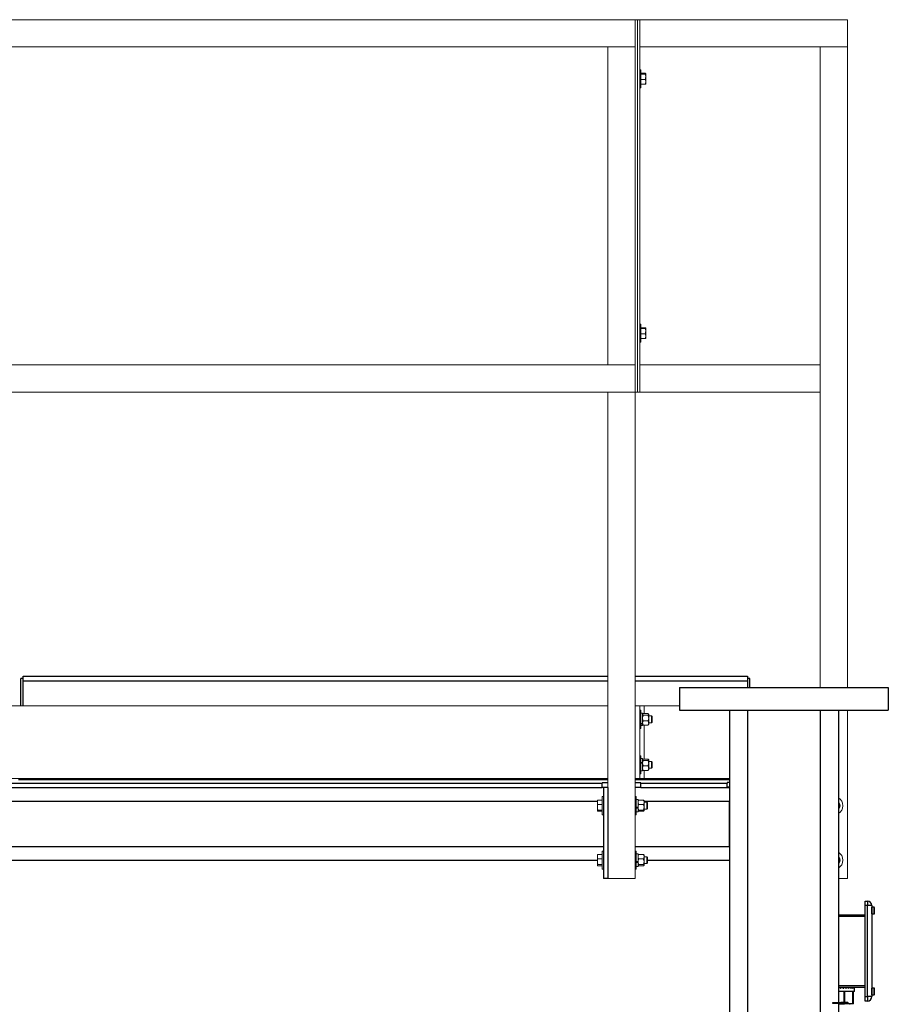
# Model space of a CAD drawing. Units: inches. Extents: x 0 to 2726, y 0 to 1999.
# Drawn here: x 222 to 269, y 643 to 697 of the extents above; entities that cross this region are included whole.
import ezdxf

# ---------------------------------------------------------------- set-up
doc = ezdxf.new("R2010")
doc.units = ezdxf.units.IN
doc.header["$LTSCALE"] = 96
doc.header["$MEASUREMENT"] = 0
doc.layers.add('SAFETY EQUIPMENT', color=2, linetype='Continuous')

# ---------------------------------------------------------------- blocks, each defined once
blk = doc.blocks.new('80K-04')
for p, q in [((221.875, 660.5), (221.741, 660.5)), ((221.741, 659), (221.741, 660.5)), ((221.875, 660.375), (221.875, 660.634)), ((221.875, 660.634), (254.062, 660.634)), ((255.562, 660.634), (261.75, 660.634)), ((261.75, 660.634), (261.75, 660.375)), ((261.885, 660.5), (261.75, 660.5)), ((261.885, 660), (261.885, 660.5)), ((221.875, 659), (221.875, 660.375)), ((221.875, 660.375), (254.062, 660.375)), ((255.562, 660.375), (261.75, 660.375)), ((258, 660), (258, 658.75)), ((258, 660), (269.5, 660)), ((261.75, 660.375), (261.75, 660)), ((269.5, 660), (269.5, 658.75)), ((258, 658.75), (269.5, 658.75)), ((260.75, 658.75), (260.75, 594.916)), ((261.75, 658.75), (261.75, 444.688)), ((265.75, 658.75), (265.75, 444.688)), ((266.75, 658.75), (266.75, 444.688)), ((195.813, 654.744), (253.75, 654.744)), ((221.616, 654.939), (254.062, 654.939)), ((221.741, 654.939), (221.741, 655)), ((221.875, 654.939), (221.875, 655)), ((254.062, 654.748), (253.75, 654.748)), ((253.75, 654.748), (253.75, 654.744)), ((253.75, 654.494), (253.75, 654.744)), ((254.062, 654.5), (253.813, 654.5)), ((253.813, 654.5), (253.813, 649.5)), ((254.062, 654.5), (254.062, 649.5)), ((255.562, 654.939), (260.75, 654.939)), ((255.875, 654.748), (255.562, 654.748)), ((255.875, 654.744), (255.875, 654.748)), ((255.875, 654.744), (260.625, 654.744)), ((255.875, 654.494), (255.875, 654.744)), ((260.75, 654.766), (260.625, 654.766)), ((260.625, 654.766), (260.625, 654.744)), ((260.625, 654.494), (260.625, 654.744)), ((260.75, 654.516), (260.625, 654.516)), ((260.625, 654.5), (260.75, 654.5)), ((195.813, 654.494), (253.75, 654.494)), ((253.813, 654.498), (253.75, 654.498)), ((255.875, 654.498), (255.562, 654.498)), ((255.875, 654.494), (260.625, 654.494)), ((195.994, 653.75), (253.481, 653.75)), ((256.056, 653.75), (260.75, 653.75)), ((260.75, 651.25), (260.75, 653.75)), ((195.5, 651.25), (253.813, 651.25)), ((255.562, 651.25), (260.75, 651.25)), ((196.187, 650.5), (253.481, 650.5)), ((256.249, 650.5), (260.75, 650.5)), ((254.062, 649.5), (253.813, 649.5)), ((268.221, 648.25), (268.346, 648.25)), ((268.221, 648), (268.221, 648.25)), ((268.346, 648), (268.221, 648)), ((268.221, 643), (268.221, 648)), ((268.346, 648.25), (268.346, 648)), ((268.346, 643), (268.346, 648)), ((268.596, 648), (268.346, 648)), ((268.596, 648), (268.596, 643)), ((266.75, 647.5), (268.221, 647.5)), ((268.601, 647.817), (268.596, 647.817)), ((268.596, 647.632), (268.601, 647.632)), ((268.684, 647.911), (268.601, 647.911)), ((268.601, 647.725), (268.601, 647.911)), ((268.601, 647.539), (268.601, 647.725)), ((268.601, 647.539), (268.684, 647.539)), ((268.684, 647.911), (268.684, 647.908)), ((268.714, 647.908), (268.684, 647.908)), ((268.684, 647.542), (268.714, 647.542)), ((268.684, 647.542), (268.684, 647.539)), ((268.714, 647.542), (268.714, 647.908)), ((268.734, 647.562), (268.734, 647.888)), ((268.221, 647.4), (266.75, 647.4)), ((266.75, 643.6), (268.221, 643.6)), ((268.221, 643.5), (266.75, 643.5)), ((267.62, 643.268), (266.75, 643.268)), ((267.057, 643.268), (267.057, 642.603)), ((267.064, 643.268), (267.064, 642.603)), ((267.107, 642.603), (267.107, 643.268)), ((267.529, 643.268), (267.529, 642.603)), ((267.551, 643.268), (267.551, 642.603)), ((267.578, 642.603), (267.578, 643.268)), ((267.641, 643.268), (267.62, 643.268)), ((267.641, 643.268), (267.641, 643.498)), ((268.601, 643.368), (268.596, 643.368)), ((268.596, 643.183), (268.601, 643.183)), ((268.684, 643.462), (268.601, 643.462)), ((268.601, 643.275), (268.601, 643.462)), ((268.601, 643.088), (268.601, 643.275)), ((268.684, 643.462), (268.684, 643.458)), ((268.714, 643.458), (268.684, 643.458)), ((268.714, 643.092), (268.714, 643.458)), ((268.734, 643.112), (268.734, 643.438)), ((267.064, 642.603), (266.75, 642.603)), ((267.064, 642.603), (267.057, 642.603)), ((267.107, 642.603), (267.064, 642.603)), ((267.529, 642.603), (267.107, 642.603)), ((267.551, 642.603), (267.529, 642.603)), ((267.578, 642.603), (267.551, 642.603)), ((268.221, 643), (268.346, 643)), ((268.221, 642.75), (268.221, 643)), ((268.346, 642.75), (268.221, 642.75)), ((268.596, 643), (268.346, 643)), ((268.346, 643), (268.346, 642.75)), ((268.601, 643.088), (268.684, 643.088)), ((268.684, 643.092), (268.714, 643.092)), ((268.684, 643.092), (268.684, 643.088))]:
    blk.add_line(p, q)
for centre, start, end in [((268.346, 648), 0, 90), ((268.346, 643), 270, 0)]:
    blk.add_arc(centre, 0.25, start, end)
for major_axis, ratio, start_param, end_param in [((0.745, 0.745), 0.118634, 1.608793, 1.641731), ((0.75, -0.75), 0.013363, 4.618941, 4.699026), ((0.668, -0.668), 0.013363, 4.609085, 4.699026), ((0.75, 0.75), 0.013363, 1.504073, 1.584159), ((0.747, -0.747), 0.091612, 1.479439, 1.559525), ((0.665, 0.665), 0.091612, 4.803746, 4.893688), ((0.747, 0.747), 0.091612, 4.803746, 4.883832), ((0.736, -0.736), 0.198629, 1.374719, 1.454805), ((0.655, 0.655), 0.198629, 4.935201, 4.998407), ((0.736, 0.736), 0.198629, 4.908466, 4.988551), ((0.716, -0.716), 0.310209, 1.27, 1.350085), ((0.638, 0.638), 0.310209, 5.055448, 5.103127), ((0.716, 0.716), 0.310209, 5.013186, 5.093271), ((0.689, -0.689), 0.429311, 1.16528, 1.245366), ((0.614, 0.614), 0.429311, 5.182769, 5.207847), ((0.689, 0.689), 0.429311, 5.117905, 5.197991), ((0.654, -0.654), 0.559669, 1.06056, 1.140646), ((0.654, 0.654), 0.559669, 5.222625, 5.302711), ((0.613, -0.613), 0.706321, 0.95584, 1.035926), ((0.613, 0.613), 0.706321, 5.327345, 5.40743), ((0.564, -0.564), 0.876494, 0.851121, 0.931206), ((0.564, 0.564), 0.876494, 5.432065, 5.51215)]:
    blk.add_ellipse((266.891, 643.44), major_axis=major_axis, ratio=ratio, start_param=start_param, end_param=end_param)
for points, knots in [([(268.734, 647.888), (268.734, 647.89), (268.733, 647.894), (268.731, 647.9), (268.726, 647.905), (268.72, 647.908), (268.716, 647.908), (268.714, 647.908)], [0, 0, 0, 0, 0.173629, 0.39487, 0.613157, 0.827683, 1, 1, 1, 1]), ([(268.714, 647.542), (268.715, 647.542), (268.719, 647.542), (268.724, 647.544), (268.729, 647.549), (268.733, 647.555), (268.734, 647.559), (268.734, 647.562), (268.734, 647.562)], [0, 0, 0, 0, 0.12326, 0.334106, 0.545056, 0.757908, 0.97504, 1, 1, 1, 1]), ([(268.734, 643.438), (268.734, 643.44), (268.733, 643.444), (268.731, 643.45), (268.726, 643.455), (268.72, 643.458), (268.716, 643.458), (268.714, 643.458)], [0, 0, 0, 0, 0.172558, 0.395014, 0.613435, 0.827577, 1, 1, 1, 1]), ([(267.314, 642.603), (267.299, 642.632), (267.271, 642.691), (267.177, 642.663), (267.068, 642.667), (266.943, 642.662), (266.814, 642.659), (266.691, 642.656), (266.584, 642.653), (266.5, 642.65), (266.446, 642.646), (266.426, 642.643), (266.442, 642.64), (266.493, 642.637), (266.574, 642.634), (266.68, 642.631), (266.801, 642.627), (266.93, 642.624), (267.056, 642.621), (267.169, 642.618), (267.261, 642.615), (267.325, 642.612), (267.355, 642.609), (267.349, 642.605), (267.308, 642.602), (267.235, 642.599), (267.136, 642.596), (267.017, 642.593), (266.89, 642.59), (266.797, 642.587), (266.754, 642.586), (266.75, 642.586)], [0, 0, 0, 0, 0.035691, 0.071158, 0.106633, 0.142114, 0.177604, 0.213101, 0.248604, 0.284117, 0.319637, 0.355165, 0.3907, 0.426242, 0.461793, 0.497351, 0.532916, 0.568488, 0.604069, 0.639658, 0.675255, 0.710859, 0.74647, 0.782088, 0.817715, 0.853349, 0.88899, 0.924639, 0.960296, 0.995961, 1, 1, 1, 1]), ([(267.347, 642.598), (267.347, 642.598), (267.347, 642.596), (267.307, 642.593), (267.236, 642.59), (267.136, 642.587), (267.017, 642.584), (266.89, 642.581), (266.797, 642.578), (266.754, 642.577), (266.75, 642.577)], [0, 0, 0, 0, 0.096799, 0.244463, 0.392159, 0.539885, 0.687645, 0.835432, 0.983261, 1, 1, 1, 1]), ([(267.401, 642.57), (267.393, 642.575), (267.376, 642.584), (267.359, 642.594), (267.35, 642.599)], [0, 0, 0, 0, 0.4998389, 1, 1, 1, 1]), ([(268.714, 643.092), (268.715, 643.092), (268.719, 643.092), (268.724, 643.094), (268.729, 643.099), (268.733, 643.105), (268.734, 643.109), (268.734, 643.112), (268.734, 643.112)], [0, 0, 0, 0, 0.123292, 0.333561, 0.544361, 0.758082, 0.975058, 1, 1, 1, 1])]:
    blk.add_open_spline(points, degree=3, knots=knots)
at = {"layer": 'SAFETY EQUIPMENT', "linetype": 'Continuous', "lineweight": 15}
for p, q in [((133.938, 696.75), (255.562, 696.75)), ((255.562, 696.75), (255.562, 695.25)), ((255.687, 696.75), (255.562, 696.75)), ((255.687, 696.75), (255.687, 676.25)), ((255.687, 696.75), (255.812, 696.75)), ((255.812, 696.75), (267.25, 696.75)), ((255.812, 695.25), (255.812, 696.75)), ((255.812, 676.25), (255.812, 696.75)), ((267.25, 696.75), (267.25, 695.25)), ((133.938, 695.25), (255.562, 695.25)), ((254.062, 677.75), (254.062, 695.25)), ((254.062, 695.25), (255.562, 695.25)), ((255.562, 677.75), (255.562, 695.25)), ((255.812, 695.25), (267.25, 695.25)), ((265.75, 660), (265.75, 695.25)), ((265.75, 695.25), (267.25, 695.25)), ((267.25, 660), (267.25, 695.25)), ((255.876, 694), (255.812, 694)), ((255.876, 693), (255.876, 694)), ((255.876, 693.8), (256.118, 693.8)), ((255.876, 693.758), (256.118, 693.758)), ((256.143, 693.608), (256.143, 693.779)), ((256.143, 693.329), (256.143, 693.608)), ((255.812, 693), (255.876, 693)), ((255.876, 693.458), (256.118, 693.458)), ((255.876, 693.2), (256.118, 693.2)), ((256.143, 693.329), (256.143, 693.219)), ((255.876, 680), (255.812, 680)), ((255.876, 679), (255.876, 680)), ((255.876, 679.8), (256.118, 679.8)), ((255.876, 679.757), (256.118, 679.757)), ((255.876, 679.458), (256.118, 679.458)), ((256.143, 679.608), (256.143, 679.779)), ((256.143, 679.329), (256.143, 679.608)), ((255.812, 679), (255.876, 679)), ((255.876, 679.2), (256.118, 679.2)), ((256.143, 679.329), (256.143, 679.219)), ((135.438, 677.75), (255.562, 677.75)), ((254.062, 677.75), (255.562, 677.75)), ((255.562, 677.75), (255.562, 676.25)), ((255.812, 676.25), (255.812, 677.75)), ((255.812, 677.75), (265.75, 677.75)), ((265.75, 676.25), (265.75, 677.75)), ((135.438, 676.25), (255.562, 676.25)), ((254.062, 649.5), (254.062, 676.25)), ((254.062, 676.25), (255.562, 676.25)), ((255.562, 649.5), (255.562, 676.25)), ((255.687, 676.25), (255.562, 676.25)), ((255.687, 676.25), (255.812, 676.25)), ((255.812, 676.25), (265.75, 676.25)), ((254.062, 659), (195.5, 659)), ((255.562, 659), (255.812, 659)), ((255.812, 659), (255.812, 655)), ((255.812, 659), (256.062, 659)), ((256.062, 659), (258, 659)), ((256.062, 659), (256.062, 658.564)), ((255.876, 658.75), (255.812, 658.75)), ((255.876, 658.75), (255.876, 658.438)), ((255.969, 658.591), (255.876, 658.591)), ((255.876, 658.438), (255.876, 657.75)), ((255.969, 658.026), (255.969, 658.591)), ((255.979, 658.542), (255.969, 658.531)), ((256.007, 658.564), (256.269, 658.564)), ((256.007, 658.478), (256.269, 658.478)), ((256.307, 658.531), (256.297, 658.542)), ((256.307, 658.521), (256.307, 658.531)), ((256.307, 658.521), (256.307, 658.321)), ((256.462, 658.438), (256.307, 658.438)), ((256.307, 658.321), (256.307, 658.05)), ((256.499, 658.4), (256.462, 658.438)), ((256.462, 658.116), (256.462, 658.438)), ((256.499, 658.143), (256.499, 658.4)), ((267.25, 649.5), (267.25, 658.75)), ((255.812, 657.75), (255.876, 657.75)), ((255.876, 658.026), (255.969, 658.026)), ((255.876, 657.989), (255.969, 657.989)), ((255.876, 657.908), (255.969, 657.908)), ((255.969, 658.026), (255.969, 657.989)), ((255.969, 657.908), (255.969, 657.989)), ((255.969, 657.969), (255.979, 657.958)), ((256.007, 658.164), (256.269, 658.164)), ((256.007, 657.936), (256.269, 657.936)), ((256.062, 657.936), (256.062, 656.058)), ((256.297, 657.958), (256.307, 657.969)), ((256.307, 658.062), (256.462, 658.062)), ((256.307, 658.05), (256.307, 657.969)), ((256.462, 658.062), (256.462, 658.116)), ((256.462, 658.062), (256.499, 658.1)), ((256.499, 658.1), (256.499, 658.143)), ((255.876, 656.25), (255.812, 656.25)), ((255.876, 656.25), (255.876, 655.25)), ((255.969, 656.092), (255.876, 656.092)), ((255.876, 655.883), (255.969, 655.883)), ((255.876, 655.833), (255.969, 655.833)), ((255.969, 655.883), (255.969, 656.092)), ((255.975, 656.037), (255.969, 656.031)), ((255.969, 655.86), (255.969, 655.883)), ((255.969, 655.839), (255.969, 655.86)), ((255.969, 655.833), (255.969, 655.839)), ((255.969, 655.409), (255.969, 655.833)), ((256.007, 656.058), (256.269, 656.058)), ((256.007, 655.993), (256.269, 655.993)), ((256.007, 655.685), (256.269, 655.685)), ((256.307, 656.031), (256.301, 656.037)), ((256.307, 656.031), (256.307, 656.025)), ((256.307, 656.025), (256.307, 655.839)), ((256.462, 655.937), (256.307, 655.937)), ((256.307, 655.839), (256.307, 655.564)), ((256.499, 655.9), (256.462, 655.937)), ((256.462, 655.809), (256.462, 655.937)), ((256.462, 655.563), (256.462, 655.809)), ((256.462, 655.563), (256.499, 655.6)), ((256.499, 655.798), (256.499, 655.9)), ((256.499, 655.798), (256.499, 655.6)), ((255.812, 655.25), (255.876, 655.25)), ((255.876, 655.409), (255.969, 655.409)), ((255.969, 655.469), (255.975, 655.463)), ((256.007, 655.442), (256.269, 655.442)), ((256.062, 655.442), (256.062, 655)), ((256.301, 655.463), (256.307, 655.469)), ((256.307, 655.564), (256.307, 655.469)), ((256.307, 655.563), (256.462, 655.563)), ((254.062, 655), (195.5, 655)), ((255.562, 655), (255.812, 655)), ((255.812, 655), (256.062, 655)), ((256.062, 655), (260.75, 655)), ((253.813, 654), (253.75, 654)), ((253.75, 653.207), (253.75, 654)), ((255.625, 654), (255.562, 654)), ((255.625, 653.207), (255.625, 654)), ((253.485, 653.788), (253.481, 653.781)), ((253.481, 653.781), (253.481, 653.688)), ((253.481, 653.413), (253.481, 653.688)), ((253.75, 653.809), (253.507, 653.809)), ((253.75, 653.568), (253.507, 653.568)), ((255.719, 653.842), (255.625, 653.842)), ((255.625, 653.421), (255.719, 653.421)), ((255.719, 653.421), (255.719, 653.842)), ((255.726, 653.788), (255.719, 653.781)), ((255.719, 653.413), (255.719, 653.421)), ((255.757, 653.809), (256.019, 653.809)), ((255.757, 653.568), (256.019, 653.568)), ((256.056, 653.781), (256.05, 653.788)), ((256.056, 653.781), (256.056, 653.688)), ((256.056, 653.688), (256.056, 653.413)), ((256.212, 653.687), (256.056, 653.687)), ((256.249, 653.65), (256.212, 653.687)), ((256.212, 653.442), (256.212, 653.687)), ((256.212, 653.312), (256.212, 653.442)), ((256.249, 653.454), (256.249, 653.65)), ((256.249, 653.454), (256.249, 653.35)), ((253.481, 653.413), (253.481, 653.225)), ((253.486, 653.213), (253.481, 653.225)), ((253.481, 653.225), (253.481, 653.219)), ((253.481, 653.219), (253.485, 653.212)), ((253.507, 653.191), (253.488, 653.208)), ((253.75, 653.259), (253.507, 653.259)), ((253.75, 653.191), (253.507, 653.191)), ((253.75, 653), (253.75, 653.207)), ((253.75, 653), (253.813, 653)), ((255.562, 653), (255.625, 653)), ((255.625, 653.37), (255.719, 653.37)), ((255.625, 653), (255.625, 653.207)), ((255.625, 653.159), (255.719, 653.159)), ((255.719, 653.393), (255.719, 653.413)), ((255.719, 653.393), (255.719, 653.37)), ((255.719, 653.159), (255.719, 653.37)), ((255.719, 653.219), (255.726, 653.212)), ((255.757, 653.259), (256.019, 653.259)), ((255.757, 653.191), (256.019, 653.191)), ((256.05, 653.212), (256.056, 653.219)), ((256.056, 653.413), (256.056, 653.225)), ((256.056, 653.312), (256.212, 653.312)), ((256.056, 653.225), (256.056, 653.219)), ((256.212, 653.312), (256.249, 653.35)), ((253.485, 650.788), (253.481, 650.781)), ((253.481, 650.781), (253.481, 650.688)), ((253.75, 650.809), (253.507, 650.809)), ((253.813, 651), (253.75, 651)), ((253.75, 650.207), (253.75, 651)), ((255.625, 651), (255.562, 651)), ((255.625, 650.207), (255.625, 651)), ((255.719, 650.841), (255.625, 650.841)), ((255.719, 650.421), (255.719, 650.841)), ((255.726, 650.788), (255.719, 650.781)), ((255.757, 650.809), (256.019, 650.809)), ((256.056, 650.781), (256.05, 650.788)), ((256.056, 650.781), (256.056, 650.688)), ((253.481, 650.413), (253.481, 650.688)), ((253.481, 650.413), (253.481, 650.225)), ((253.486, 650.213), (253.481, 650.225)), ((253.481, 650.225), (253.481, 650.219)), ((253.481, 650.219), (253.485, 650.212)), ((253.507, 650.191), (253.488, 650.208)), ((253.75, 650.568), (253.507, 650.568)), ((253.75, 650.259), (253.507, 650.259)), ((253.75, 650.191), (253.507, 650.191)), ((253.75, 650), (253.75, 650.207)), ((255.625, 650.421), (255.719, 650.421)), ((255.625, 650.37), (255.719, 650.37)), ((255.625, 650), (255.625, 650.207)), ((255.719, 650.413), (255.719, 650.421)), ((255.719, 650.393), (255.719, 650.413)), ((255.719, 650.393), (255.719, 650.37)), ((255.719, 650.158), (255.719, 650.37)), ((255.719, 650.219), (255.726, 650.212)), ((255.757, 650.568), (256.019, 650.568)), ((255.757, 650.259), (256.019, 650.259)), ((255.757, 650.191), (256.019, 650.191)), ((256.05, 650.212), (256.056, 650.219)), ((256.212, 650.688), (256.056, 650.688)), ((256.056, 650.688), (256.056, 650.413)), ((256.056, 650.413), (256.056, 650.225)), ((256.056, 650.313), (256.212, 650.313)), ((256.056, 650.225), (256.056, 650.219)), ((256.249, 650.65), (256.212, 650.688)), ((256.212, 650.442), (256.212, 650.688)), ((256.212, 650.313), (256.212, 650.442)), ((256.212, 650.313), (256.249, 650.35)), ((256.249, 650.454), (256.249, 650.65)), ((256.249, 650.454), (256.249, 650.35)), ((253.75, 650), (253.813, 650)), ((255.562, 650), (255.625, 650)), ((255.625, 650.158), (255.719, 650.158)), ((255.562, 649.5), (254.062, 649.5)), ((267.25, 649.5), (266.75, 649.5))]:
    blk.add_line(p, q, dxfattribs=at)
at = {"layer": 'SAFETY EQUIPMENT', "linetype": 'Continuous', "lineweight": 15, "flags": 128}
for points in [[(266.767, 653.587), (266.754, 653.621), (266.75, 653.628)], [(266.767, 650.587), (266.754, 650.621), (266.75, 650.628)]]:
    blk.add_lwpolyline(points, dxfattribs=at)
at = {"layer": 'SAFETY EQUIPMENT', "linetype": 'Continuous', "lineweight": 15}
for centre, radius, start, end in [((266.5, 653.5), 0.5, 300, 60), ((266.5, 653.5), 0.342, 317.0597, 42.9403), ((266.5, 653.5), 0.281, 332.833, 17.9465), ((266.5, 650.5), 0.5, 300, 60), ((266.5, 650.5), 0.342, 317.0597, 42.9403), ((266.5, 650.5), 0.281, 332.833, 17.9465)]:
    blk.add_arc(centre, radius, start, end, dxfattribs=at)
for points, knots in [([(256.118, 693.8), (256.125, 693.796), (256.14, 693.789), (256.142, 693.782), (256.143, 693.779)], [0, 0, 0, 0, 0.495451, 1, 1, 1, 1]), ([(256.143, 693.779), (256.143, 693.778), (256.143, 693.771), (256.13, 693.764), (256.118, 693.758)], [0, 0, 0, 0, 0.070221, 1, 1, 1, 1]), ([(256.118, 693.758), (256.129, 693.72), (256.142, 693.67), (256.143, 693.62), (256.143, 693.608)], [0, 0, 0, 0, 0.763375, 1, 1, 1, 1]), ([(256.143, 693.608), (256.14, 693.568), (256.136, 693.517), (256.122, 693.468), (256.118, 693.458)], [0, 0, 0, 0, 0.782885, 1, 1, 1, 1]), ([(256.118, 693.458), (256.125, 693.437), (256.14, 693.395), (256.142, 693.351), (256.143, 693.329)], [0, 0, 0, 0, 0.495467, 1, 1, 1, 1]), ([(256.143, 693.329), (256.143, 693.326), (256.143, 693.282), (256.13, 693.24), (256.118, 693.2)], [0, 0, 0, 0, 0.070253, 1, 1, 1, 1]), ([(256.118, 693.2), (256.125, 693.204), (256.14, 693.211), (256.142, 693.218), (256.143, 693.221)], [0, 0, 0, 0, 0.495451, 1, 1, 1, 1]), ([(256.118, 679.8), (256.125, 679.796), (256.14, 679.789), (256.142, 679.782), (256.143, 679.779)], [0, 0, 0, 0, 0.495465, 1, 1, 1, 1]), ([(256.143, 679.779), (256.143, 679.778), (256.143, 679.771), (256.13, 679.764), (256.118, 679.757)], [0, 0, 0, 0, 0.070221, 1, 1, 1, 1]), ([(256.118, 679.757), (256.129, 679.72), (256.142, 679.67), (256.143, 679.62), (256.143, 679.608)], [0, 0, 0, 0, 0.763536, 1, 1, 1, 1]), ([(256.143, 679.608), (256.14, 679.568), (256.136, 679.517), (256.122, 679.468), (256.118, 679.458)], [0, 0, 0, 0, 0.782931, 1, 1, 1, 1]), ([(256.118, 679.458), (256.125, 679.437), (256.14, 679.395), (256.142, 679.351), (256.143, 679.329)], [0, 0, 0, 0, 0.495467, 1, 1, 1, 1]), ([(256.143, 679.329), (256.143, 679.326), (256.143, 679.282), (256.13, 679.24), (256.118, 679.2)], [0, 0, 0, 0, 0.070253, 1, 1, 1, 1]), ([(256.118, 679.2), (256.125, 679.204), (256.14, 679.211), (256.142, 679.218), (256.143, 679.221)], [0, 0, 0, 0, 0.4954801, 1, 1, 1, 1]), ([(256.007, 658.478), (255.997, 658.484), (255.977, 658.498), (255.97, 658.513), (255.969, 658.521), (255.969, 658.521)], [0, 0, 0, 0, 0.483973, 0.985628, 1, 1, 1, 1]), ([(255.969, 658.321), (255.971, 658.343), (255.974, 658.387), (255.991, 658.439), (256.003, 658.469), (256.007, 658.478)], [0, 0, 0, 0, 0.405681, 0.8260271, 1, 1, 1, 1]), ([(256.007, 658.164), (255.997, 658.188), (255.977, 658.238), (255.97, 658.292), (255.969, 658.32), (255.969, 658.321)], [0, 0, 0, 0, 0.484011, 0.985631, 1, 1, 1, 1]), ([(255.979, 658.542), (255.984, 658.547), (255.992, 658.554), (256.003, 658.562), (256.007, 658.564)], [0, 0, 0, 0, 0.672957, 1, 1, 1, 1]), ([(256.307, 658.521), (256.305, 658.527), (256.302, 658.539), (256.285, 658.554), (256.273, 658.562), (256.269, 658.564)], [0, 0, 0, 0, 0.40572, 0.826103, 1, 1, 1, 1]), ([(256.269, 658.478), (256.279, 658.484), (256.299, 658.498), (256.306, 658.513), (256.307, 658.521), (256.307, 658.521)], [0, 0, 0, 0, 0.483973, 0.985628, 1, 1, 1, 1]), ([(256.307, 658.321), (256.305, 658.343), (256.302, 658.387), (256.285, 658.439), (256.273, 658.469), (256.269, 658.478)], [0, 0, 0, 0, 0.405681, 0.8260271, 1, 1, 1, 1]), ([(256.269, 658.164), (256.279, 658.188), (256.299, 658.238), (256.306, 658.292), (256.307, 658.32), (256.307, 658.321)], [0, 0, 0, 0, 0.484011, 0.985631, 1, 1, 1, 1]), ([(255.969, 658.05), (255.97, 658.052), (255.97, 658.084), (255.983, 658.123), (256.003, 658.157), (256.007, 658.164)], [0, 0, 0, 0, 0.066012, 0.812949, 1, 1, 1, 1]), ([(256.007, 657.936), (256.001, 657.946), (255.98, 657.982), (255.974, 658.021), (255.969, 658.05)], [0, 0, 0, 0, 0.266156, 1, 1, 1, 1]), ([(255.979, 657.958), (255.984, 657.953), (255.992, 657.946), (256.003, 657.938), (256.007, 657.936)], [0, 0, 0, 0, 0.672957, 1, 1, 1, 1]), ([(256.307, 658.05), (256.306, 658.052), (256.306, 658.084), (256.293, 658.123), (256.273, 658.157), (256.269, 658.164)], [0, 0, 0, 0, 0.066012, 0.812949, 1, 1, 1, 1]), ([(256.269, 657.936), (256.275, 657.946), (256.296, 657.982), (256.302, 658.021), (256.307, 658.05)], [0, 0, 0, 0, 0.266156, 1, 1, 1, 1]), ([(256.297, 657.958), (256.292, 657.953), (256.284, 657.946), (256.273, 657.938), (256.269, 657.936)], [0, 0, 0, 0, 0.672957, 1, 1, 1, 1]), ([(256.007, 655.993), (255.997, 655.998), (255.977, 656.008), (255.97, 656.02), (255.969, 656.025), (255.969, 656.025)], [0, 0, 0, 0, 0.484012, 0.985654, 1, 1, 1, 1]), ([(255.969, 655.839), (255.97, 655.843), (255.97, 655.886), (255.983, 655.938), (256.003, 655.984), (256.007, 655.993)], [0, 0, 0, 0, 0.066086, 0.812947, 1, 1, 1, 1]), ([(256.007, 655.685), (256.001, 655.698), (255.98, 655.747), (255.974, 655.8), (255.969, 655.839)], [0, 0, 0, 0, 0.266253, 1, 1, 1, 1]), ([(255.969, 655.564), (255.971, 655.581), (255.974, 655.615), (255.991, 655.656), (256.003, 655.679), (256.007, 655.685)], [0, 0, 0, 0, 0.405629, 0.826092, 1, 1, 1, 1]), ([(255.975, 656.037), (255.976, 656.037), (255.978, 656.043), (255.991, 656.05), (256.003, 656.056), (256.007, 656.058)], [0, 0, 0, 0, 0.095169, 0.735219, 1, 1, 1, 1]), ([(256.307, 656.025), (256.305, 656.03), (256.302, 656.039), (256.285, 656.05), (256.273, 656.056), (256.269, 656.058)], [0, 0, 0, 0, 0.405712, 0.826093, 1, 1, 1, 1]), ([(256.269, 655.993), (256.279, 655.998), (256.299, 656.008), (256.306, 656.02), (256.307, 656.025), (256.307, 656.025)], [0, 0, 0, 0, 0.484012, 0.985654, 1, 1, 1, 1]), ([(256.307, 655.839), (256.306, 655.843), (256.306, 655.886), (256.293, 655.938), (256.273, 655.984), (256.269, 655.993)], [0, 0, 0, 0, 0.066086, 0.812947, 1, 1, 1, 1]), ([(256.269, 655.685), (256.275, 655.698), (256.296, 655.747), (256.302, 655.8), (256.307, 655.839)], [0, 0, 0, 0, 0.266253, 1, 1, 1, 1]), ([(256.307, 655.564), (256.305, 655.581), (256.302, 655.615), (256.285, 655.656), (256.273, 655.679), (256.269, 655.685)], [0, 0, 0, 0, 0.405629, 0.826092, 1, 1, 1, 1]), ([(256.007, 655.442), (255.997, 655.461), (255.977, 655.5), (255.97, 655.542), (255.969, 655.563), (255.969, 655.564)], [0, 0, 0, 0, 0.484006, 0.985625, 1, 1, 1, 1]), ([(255.975, 655.463), (255.976, 655.463), (255.978, 655.457), (255.991, 655.45), (256.003, 655.444), (256.007, 655.442)], [0, 0, 0, 0, 0.095169, 0.735219, 1, 1, 1, 1]), ([(256.269, 655.442), (256.279, 655.461), (256.299, 655.5), (256.306, 655.542), (256.307, 655.563), (256.307, 655.564)], [0, 0, 0, 0, 0.484006, 0.985625, 1, 1, 1, 1]), ([(256.301, 655.463), (256.3, 655.463), (256.298, 655.457), (256.285, 655.45), (256.273, 655.444), (256.269, 655.442)], [0, 0, 0, 0, 0.095169, 0.735219, 1, 1, 1, 1]), ([(253.481, 653.688), (253.482, 653.691), (253.482, 653.732), (253.495, 653.772), (253.507, 653.809)], [0, 0, 0, 0, 0.07019, 1, 1, 1, 1]), ([(253.507, 653.568), (253.5, 653.587), (253.485, 653.627), (253.483, 653.668), (253.481, 653.688)], [0, 0, 0, 0, 0.49551, 1, 1, 1, 1]), ([(253.481, 653.413), (253.482, 653.426), (253.483, 653.478), (253.496, 653.529), (253.507, 653.568)], [0, 0, 0, 0, 0.236727, 1, 1, 1, 1]), ([(253.507, 653.809), (253.499, 653.803), (253.489, 653.796), (253.487, 653.789), (253.486, 653.787)], [0, 0, 0, 0, 0.781535, 1, 1, 1, 1]), ([(255.719, 653.688), (255.721, 653.705), (255.724, 653.739), (255.741, 653.779), (255.753, 653.802), (255.757, 653.809)], [0, 0, 0, 0, 0.405667, 0.825999, 1, 1, 1, 1]), ([(255.757, 653.568), (255.747, 653.586), (255.727, 653.625), (255.72, 653.666), (255.719, 653.688), (255.719, 653.688)], [0, 0, 0, 0, 0.48397, 0.98572, 1, 1, 1, 1]), ([(255.719, 653.413), (255.72, 653.417), (255.72, 653.46), (255.733, 653.513), (255.753, 653.559), (255.757, 653.568)], [0, 0, 0, 0, 0.066108, 0.812794, 1, 1, 1, 1]), ([(255.757, 653.809), (255.746, 653.803), (255.732, 653.797), (255.728, 653.789), (255.727, 653.787)], [0, 0, 0, 0, 0.758318, 1, 1, 1, 1]), ([(256.056, 653.688), (256.055, 653.705), (256.052, 653.739), (256.035, 653.779), (256.023, 653.802), (256.019, 653.809)], [0, 0, 0, 0, 0.405675, 0.826017, 1, 1, 1, 1]), ([(256.019, 653.809), (256.03, 653.803), (256.044, 653.797), (256.048, 653.789), (256.049, 653.787)], [0, 0, 0, 0, 0.758327, 1, 1, 1, 1]), ([(256.019, 653.568), (256.029, 653.586), (256.049, 653.625), (256.056, 653.666), (256.056, 653.688), (256.056, 653.688)], [0, 0, 0, 0, 0.483974, 0.98572, 1, 1, 1, 1]), ([(256.056, 653.413), (256.056, 653.417), (256.056, 653.46), (256.043, 653.513), (256.023, 653.559), (256.019, 653.568)], [0, 0, 0, 0, 0.066109, 0.812811, 1, 1, 1, 1]), ([(266.767, 653.587), (266.766, 653.59), (266.76, 653.608), (266.755, 653.626), (266.75, 653.64)], [0, 0, 0, 0, 0.1930878, 1, 1, 1, 1]), ([(266.817, 653.432), (266.801, 653.414), (266.779, 653.39), (266.755, 653.364), (266.75, 653.358)], [0, 0, 0, 0, 0.770539, 1, 1, 1, 1]), ([(266.817, 653.432), (266.813, 653.445), (266.797, 653.494), (266.78, 653.548), (266.767, 653.587)], [0, 0, 0, 0, 0.266201, 1, 1, 1, 1]), ([(253.507, 653.259), (253.503, 653.27), (253.489, 653.32), (253.485, 653.373), (253.481, 653.413)], [0, 0, 0, 0, 0.217213, 1, 1, 1, 1]), ([(253.481, 653.225), (253.482, 653.226), (253.482, 653.237), (253.495, 653.249), (253.507, 653.259)], [0, 0, 0, 0, 0.070213, 1, 1, 1, 1]), ([(255.757, 653.259), (255.751, 653.272), (255.73, 653.321), (255.724, 653.374), (255.719, 653.413)], [0, 0, 0, 0, 0.266148, 1, 1, 1, 1]), ([(255.719, 653.225), (255.721, 653.23), (255.724, 653.24), (255.741, 653.251), (255.753, 653.257), (255.757, 653.259)], [0, 0, 0, 0, 0.405718, 0.826103, 1, 1, 1, 1]), ([(255.757, 653.191), (255.747, 653.197), (255.727, 653.207), (255.72, 653.219), (255.719, 653.225), (255.719, 653.225)], [0, 0, 0, 0, 0.484009, 0.985638, 1, 1, 1, 1]), ([(256.019, 653.259), (256.025, 653.272), (256.046, 653.321), (256.052, 653.374), (256.056, 653.413)], [0, 0, 0, 0, 0.266133, 1, 1, 1, 1]), ([(256.056, 653.225), (256.055, 653.23), (256.052, 653.24), (256.035, 653.251), (256.023, 653.257), (256.019, 653.259)], [0, 0, 0, 0, 0.405727, 0.82612, 1, 1, 1, 1]), ([(256.019, 653.191), (256.029, 653.197), (256.049, 653.207), (256.056, 653.219), (256.056, 653.225), (256.056, 653.225)], [0, 0, 0, 0, 0.484013, 0.985638, 1, 1, 1, 1]), ([(253.481, 650.688), (253.482, 650.691), (253.482, 650.732), (253.495, 650.772), (253.507, 650.809)], [0, 0, 0, 0, 0.070202, 1, 1, 1, 1]), ([(253.507, 650.809), (253.499, 650.803), (253.489, 650.796), (253.487, 650.789), (253.486, 650.787)], [0, 0, 0, 0, 0.781594, 1, 1, 1, 1]), ([(255.719, 650.688), (255.721, 650.705), (255.724, 650.739), (255.741, 650.779), (255.753, 650.802), (255.757, 650.809)], [0, 0, 0, 0, 0.40573, 0.826127, 1, 1, 1, 1]), ([(255.757, 650.809), (255.746, 650.803), (255.732, 650.797), (255.728, 650.789), (255.727, 650.787)], [0, 0, 0, 0, 0.7583734, 1, 1, 1, 1]), ([(256.056, 650.688), (256.055, 650.705), (256.052, 650.739), (256.035, 650.779), (256.023, 650.802), (256.019, 650.809)], [0, 0, 0, 0, 0.405738, 0.826144, 1, 1, 1, 1]), ([(256.019, 650.809), (256.03, 650.803), (256.044, 650.797), (256.048, 650.789), (256.049, 650.787)], [0, 0, 0, 0, 0.758382, 1, 1, 1, 1]), ([(253.507, 650.568), (253.5, 650.587), (253.485, 650.627), (253.483, 650.668), (253.481, 650.688)], [0, 0, 0, 0, 0.495427, 1, 1, 1, 1]), ([(253.481, 650.413), (253.482, 650.426), (253.483, 650.478), (253.496, 650.529), (253.507, 650.568)], [0, 0, 0, 0, 0.236561, 1, 1, 1, 1]), ([(253.507, 650.259), (253.503, 650.27), (253.489, 650.32), (253.485, 650.373), (253.481, 650.413)], [0, 0, 0, 0, 0.217002, 1, 1, 1, 1]), ([(253.481, 650.225), (253.482, 650.226), (253.482, 650.237), (253.495, 650.249), (253.507, 650.259)], [0, 0, 0, 0, 0.070213, 1, 1, 1, 1]), ([(255.757, 650.568), (255.747, 650.586), (255.727, 650.625), (255.72, 650.666), (255.719, 650.688), (255.719, 650.688)], [0, 0, 0, 0, 0.484051, 0.985556, 1, 1, 1, 1]), ([(255.719, 650.413), (255.72, 650.417), (255.72, 650.46), (255.733, 650.513), (255.753, 650.559), (255.757, 650.568)], [0, 0, 0, 0, 0.065908, 0.812955, 1, 1, 1, 1]), ([(255.757, 650.259), (255.751, 650.272), (255.73, 650.321), (255.724, 650.374), (255.719, 650.413)], [0, 0, 0, 0, 0.266148, 1, 1, 1, 1]), ([(255.719, 650.225), (255.721, 650.23), (255.724, 650.24), (255.741, 650.251), (255.753, 650.257), (255.757, 650.259)], [0, 0, 0, 0, 0.405718, 0.826103, 1, 1, 1, 1]), ([(255.757, 650.191), (255.747, 650.197), (255.727, 650.207), (255.72, 650.219), (255.719, 650.225), (255.719, 650.225)], [0, 0, 0, 0, 0.483986, 0.985591, 1, 1, 1, 1]), ([(256.019, 650.568), (256.029, 650.586), (256.049, 650.625), (256.056, 650.666), (256.056, 650.688), (256.056, 650.688)], [0, 0, 0, 0, 0.484055, 0.985556, 1, 1, 1, 1]), ([(256.056, 650.413), (256.056, 650.417), (256.056, 650.46), (256.043, 650.513), (256.023, 650.559), (256.019, 650.568)], [0, 0, 0, 0, 0.065909, 0.812972, 1, 1, 1, 1]), ([(256.019, 650.259), (256.025, 650.272), (256.046, 650.321), (256.052, 650.374), (256.056, 650.413)], [0, 0, 0, 0, 0.266133, 1, 1, 1, 1]), ([(256.056, 650.225), (256.055, 650.23), (256.052, 650.24), (256.035, 650.251), (256.023, 650.257), (256.019, 650.259)], [0, 0, 0, 0, 0.405727, 0.82612, 1, 1, 1, 1]), ([(256.019, 650.191), (256.029, 650.197), (256.049, 650.207), (256.056, 650.219), (256.056, 650.225), (256.056, 650.225)], [0, 0, 0, 0, 0.48399, 0.985591, 1, 1, 1, 1]), ([(266.767, 650.587), (266.766, 650.59), (266.76, 650.608), (266.755, 650.626), (266.75, 650.64)], [0, 0, 0, 0, 0.192466, 1, 1, 1, 1]), ([(266.817, 650.432), (266.801, 650.414), (266.779, 650.39), (266.755, 650.364), (266.75, 650.358)], [0, 0, 0, 0, 0.770481, 1, 1, 1, 1]), ([(266.817, 650.432), (266.813, 650.445), (266.797, 650.494), (266.78, 650.548), (266.767, 650.587)], [0, 0, 0, 0, 0.266145, 1, 1, 1, 1])]:
    blk.add_open_spline(points, degree=3, knots=knots, dxfattribs=at)

msp = doc.modelspace()

# ---------------------------------------------------------------- block references
msp.add_blockref('80K-04', (0, 0))

doc.saveas('drawing.dxf')
